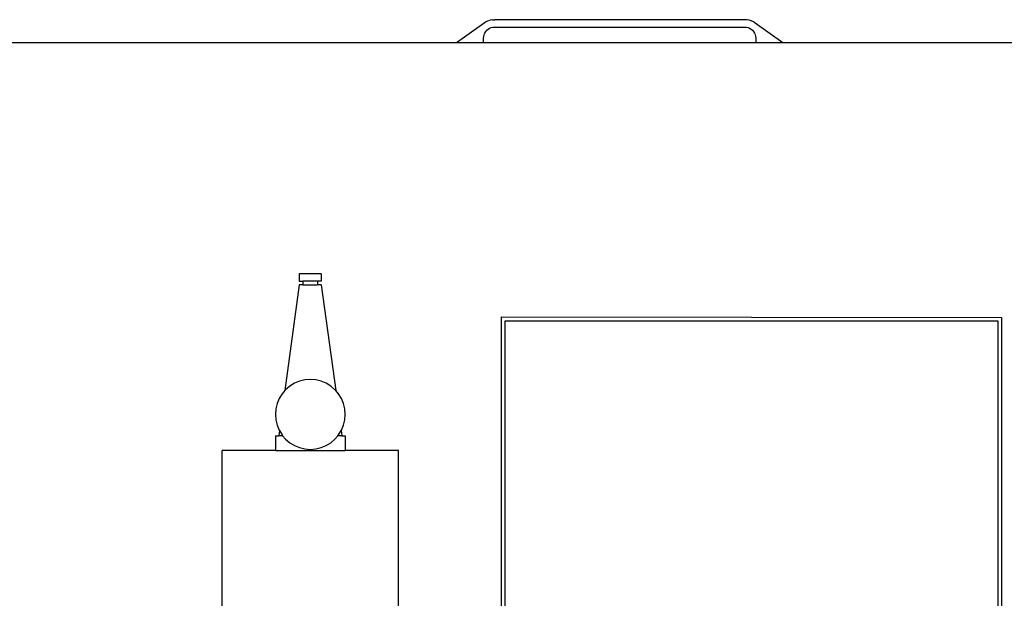
# Model space of a CAD drawing. Units: metres. Extents: x 3.29 to 9.33, y 3.46 to 7.1.
# Drawn here: x 4.14 to 4.99, y 6.6 to 7.1 of the extents above; entities that cross this region are included whole.
import ezdxf

# ---------------------------------------------------------------- set-up
doc = ezdxf.new("R2010")
doc.units = ezdxf.units.M
doc.layers.add('Edges', color=7, linetype='Continuous')

# ---------------------------------------------------------------- blocks, each defined once
blk = doc.blocks.new('juice bar pl')
at = {"layer": 'Edges'}
for p, q in [((4.53912, 4.61409), (4.51528, 4.59707)), ((4.54079, 4.61513), (4.53912, 4.61409)), ((4.54079, 4.61513), (4.54257, 4.61596)), ((4.54158, 4.6079), (4.54272, 4.60887)), ((4.54257, 4.61596), (4.54445, 4.61656)), ((4.54272, 4.60887), (4.54399, 4.60965)), ((4.54399, 4.60965), (4.54537, 4.61023)), ((4.54638, 4.61692), (4.54445, 4.61656)), ((4.54537, 4.61023), (4.54682, 4.61057)), ((4.54638, 4.61692), (4.54834, 4.61704)), ((4.54682, 4.61057), (4.54831, 4.61069)), ((4.54831, 4.61069), (4.76421, 4.61069)), ((4.76418, 4.61704), (4.54834, 4.61704)), ((4.76615, 4.61692), (4.76418, 4.61704)), ((4.76421, 4.61069), (4.7657, 4.61057)), ((4.7657, 4.61057), (4.76716, 4.61023)), ((4.76808, 4.61656), (4.76615, 4.61692)), ((4.76716, 4.61023), (4.76854, 4.60965)), ((4.76995, 4.61596), (4.76808, 4.61656)), ((4.76854, 4.60965), (4.76981, 4.60887)), ((4.76981, 4.60887), (4.77095, 4.6079)), ((4.77174, 4.61513), (4.76995, 4.61596)), ((4.77341, 4.61409), (4.77174, 4.61513)), ((4.79725, 4.59707), (4.77341, 4.61409)), ((4.53879, 4.60117), (4.53891, 4.60266)), ((4.53879, 4.59707), (4.53879, 4.60117)), ((4.53891, 4.60266), (4.53926, 4.60411)), ((4.53926, 4.60411), (4.53983, 4.60549)), ((4.53983, 4.60549), (4.54061, 4.60677)), ((4.54061, 4.60677), (4.54158, 4.6079)), ((4.77095, 4.6079), (4.77192, 4.60677)), ((4.77192, 4.60677), (4.7727, 4.60549)), ((4.7727, 4.60549), (4.77327, 4.60411)), ((4.77327, 4.60411), (4.77362, 4.60266)), ((4.77362, 4.60266), (4.77374, 4.60117)), ((4.77374, 4.60117), (4.77374, 4.59707)), ((4.51528, 4.59707), (4.11145, 4.59707)), ((4.53879, 4.59707), (4.51528, 4.59707)), ((4.77374, 4.59707), (4.53879, 4.59707)), ((4.79725, 4.59707), (4.77374, 4.59707)), ((5.11664, 4.59707), (4.79725, 4.59707)), ((4.37958, 4.39747), (4.37958, 4.39112)), ((4.39863, 4.39747), (4.37958, 4.39747)), ((4.39863, 4.39747), (4.39863, 4.39112)), ((4.37958, 4.38795), (4.36711, 4.29665)), ((4.37958, 4.39112), (4.38276, 4.39112)), ((4.38276, 4.38795), (4.37958, 4.38795)), ((4.38276, 4.39112), (4.38276, 4.38795)), ((4.39546, 4.39112), (4.38276, 4.39112)), ((4.38276, 4.38795), (4.39546, 4.38795)), ((4.39546, 4.39112), (4.39546, 4.38795)), ((4.39863, 4.39112), (4.39546, 4.39112)), ((4.39863, 4.38795), (4.39546, 4.38795)), ((4.39863, 4.38795), (4.4111, 4.29665)), ((4.55425, 4.36053), (4.98605, 4.35973)), ((4.55425, 3.92873), (4.55425, 4.36053)), ((4.55742, 4.35696), (4.98287, 4.35696)), ((4.55742, 3.93151), (4.55742, 4.35696)), ((4.98287, 4.35696), (4.98287, 3.94002)), ((4.98605, 4.35973), (4.98605, 3.94087)), ((4.37542, 4.30298), (4.37138, 4.30051)), ((4.37979, 4.30479), (4.37542, 4.30298)), ((4.38439, 4.3059), (4.37979, 4.30479)), ((4.38911, 4.30627), (4.38439, 4.3059)), ((4.39383, 4.3059), (4.38911, 4.30627)), ((4.39843, 4.30479), (4.39383, 4.3059)), ((4.4028, 4.30298), (4.39843, 4.30479)), ((4.40684, 4.30051), (4.4028, 4.30298)), ((4.36711, 4.29665), (4.36471, 4.29384)), ((4.36778, 4.29743), (4.36711, 4.29665)), ((4.37138, 4.30051), (4.36778, 4.29743)), ((4.41044, 4.29743), (4.40684, 4.30051)), ((4.4111, 4.29665), (4.41044, 4.29743)), ((4.41351, 4.29384), (4.4111, 4.29665)), ((4.36223, 4.2898), (4.36042, 4.28543)), ((4.36471, 4.29384), (4.36223, 4.2898)), ((4.41598, 4.2898), (4.41351, 4.29384)), ((4.41779, 4.28543), (4.41598, 4.2898)), ((4.35932, 4.28082), (4.35895, 4.27611)), ((4.36042, 4.28543), (4.35932, 4.28082)), ((4.4189, 4.28082), (4.41779, 4.28543)), ((4.41927, 4.27611), (4.4189, 4.28082)), ((4.35895, 4.27611), (4.35932, 4.27139)), ((4.35932, 4.27139), (4.36042, 4.26679)), ((4.41779, 4.26679), (4.4189, 4.27139)), ((4.4189, 4.27139), (4.41927, 4.27611)), ((4.36042, 4.26679), (4.36223, 4.26241)), ((4.3624, 4.26214), (4.3618, 4.25777)), ((4.36223, 4.26241), (4.3624, 4.26214)), ((4.3624, 4.26214), (4.36471, 4.25838)), ((4.41351, 4.25838), (4.41582, 4.26214)), ((4.41582, 4.26214), (4.41598, 4.26241)), ((4.41582, 4.26214), (4.41641, 4.25777)), ((4.41598, 4.26241), (4.41779, 4.26679)), ((4.35896, 4.25777), (4.35895, 4.24507)), ((4.35896, 4.25777), (4.3618, 4.25777)), ((4.36522, 4.25777), (4.3618, 4.25777)), ((4.36471, 4.25838), (4.36522, 4.25777)), ((4.36522, 4.25777), (4.36778, 4.25478)), ((4.36778, 4.25478), (4.37138, 4.2517)), ((4.37138, 4.2517), (4.37542, 4.24923)), ((4.4028, 4.24923), (4.40684, 4.2517)), ((4.40684, 4.2517), (4.41044, 4.25478)), ((4.41044, 4.25478), (4.41299, 4.25777)), ((4.41299, 4.25777), (4.41351, 4.25838)), ((4.41641, 4.25777), (4.41299, 4.25777)), ((4.41641, 4.25777), (4.41926, 4.25777)), ((4.41926, 4.25777), (4.41927, 4.24507)), ((4.31291, 3.94027), (4.31291, 4.24507)), ((4.35895, 4.24507), (4.31291, 4.24507)), ((4.35895, 4.24507), (4.41927, 4.24507)), ((4.37542, 4.24923), (4.37979, 4.24742)), ((4.37979, 4.24742), (4.38439, 4.24632)), ((4.38439, 4.24632), (4.38911, 4.24594)), ((4.38911, 4.24594), (4.39383, 4.24632)), ((4.39383, 4.24632), (4.39843, 4.24742)), ((4.39843, 4.24742), (4.4028, 4.24923)), ((4.46531, 4.24507), (4.41927, 4.24507)), ((4.46531, 3.94027), (4.46531, 4.24507))]:
    blk.add_line(p, q, dxfattribs=at)

msp = doc.modelspace()

# ---------------------------------------------------------------- block references
msp.add_blockref('juice bar pl', (0, 2.47966))

doc.saveas('drawing.dxf')
